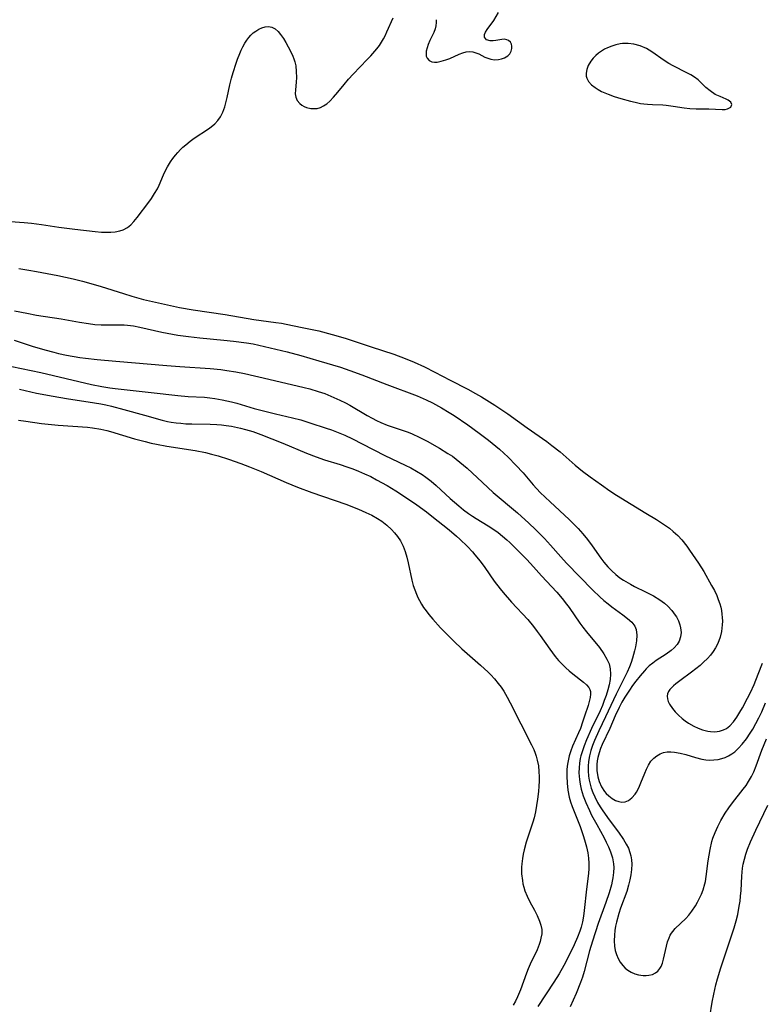
# Model space of a CAD drawing. Units: inches. Extents: x 2122761 to 2128244, y 239892 to 245266.
# Drawn here: x 2125315 to 2125418, y 244120 to 244256 of the extents above; entities that cross this region are included whole.
import ezdxf

# ---------------------------------------------------------------- set-up
doc = ezdxf.new("R2010")
doc.units = ezdxf.units.IN
doc.header["$MEASUREMENT"] = 0
doc.layers.add('c_36_T12S_R20E', color=191, linetype='Continuous')

msp = doc.modelspace()

# ---------------------------------------------------------------- linework, layer by layer
at = {"layer": 'c_36_T12S_R20E'}
for points in [[(2125330.87, 244227.86, 800), (2125331.32, 244228.42, 800), (2125332.95, 244230.54, 800), (2125333.32, 244231.06, 800), (2125333.75, 244231.71, 800), (2125334.14, 244232.39, 800), (2125334.37, 244232.87, 800), (2125334.96, 244234.29, 800), (2125335.24, 244234.9, 800), (2125335.51, 244235.43, 800), (2125335.93, 244236.1, 800), (2125336.27, 244236.58, 800), (2125336.63, 244237.04, 800), (2125336.96, 244237.42, 800), (2125337.3, 244237.79, 800), (2125337.66, 244238.14, 800), (2125338.04, 244238.48, 800), (2125338.67, 244238.98, 800), (2125339.19, 244239.36, 800), (2125341.17, 244240.69, 800), (2125341.54, 244240.96, 800), (2125342.05, 244241.38, 800), (2125342.5, 244241.84, 800), (2125342.86, 244242.33, 800), (2125343.18, 244242.99, 800), (2125343.44, 244243.71, 800), (2125343.64, 244244.45, 800), (2125343.77, 244244.99, 800), (2125344.14, 244246.74, 800), (2125344.36, 244247.66, 800), (2125344.59, 244248.47, 800), (2125345, 244249.75, 800), (2125345.19, 244250.28, 800), (2125345.5, 244251.1, 800), (2125345.7, 244251.55, 800), (2125345.92, 244252, 800), (2125346.19, 244252.49, 800), (2125346.48, 244252.94, 800), (2125346.75, 244253.3, 800), (2125347.04, 244253.62, 800), (2125347.37, 244253.92, 800), (2125347.72, 244254.18, 800), (2125348.14, 244254.43, 800), (2125348.56, 244254.61, 800), (2125349.02, 244254.75, 800), (2125349.46, 244254.8, 800), (2125349.95, 244254.73, 800), (2125350.42, 244254.48, 800), (2125350.79, 244254.14, 800), (2125351.14, 244253.72, 800), (2125351.53, 244253.15, 800), (2125351.85, 244252.61, 800), (2125352.53, 244251.38, 800), (2125352.85, 244250.7, 800), (2125352.98, 244250.36, 800), (2125353.11, 244249.95, 800), (2125353.23, 244249.39, 800), (2125353.32, 244248.57, 800), (2125353.33, 244247.75, 800), (2125353.29, 244247.1, 800), (2125353.19, 244246.08, 800), (2125353.18, 244245.51, 800), (2125353.27, 244245.03, 800), (2125353.45, 244244.6, 800), (2125353.82, 244244.15, 800), (2125354.09, 244243.93, 800), (2125354.39, 244243.76, 800), (2125354.72, 244243.62, 800), (2125355.31, 244243.48, 800), (2125355.75, 244243.46, 800), (2125356.19, 244243.5, 800), (2125356.64, 244243.62, 800), (2125357.08, 244243.83, 800), (2125357.53, 244244.13, 800), (2125357.96, 244244.51, 800), (2125358.46, 244245.03, 800), (2125359.04, 244245.72, 800), (2125359.91, 244246.78, 800), (2125360.54, 244247.51, 800), (2125361.19, 244248.23, 800), (2125363.12, 244250.24, 800), (2125363.6, 244250.76, 800), (2125364.44, 244251.73, 800), (2125364.79, 244252.19, 800), (2125365.1, 244252.63, 800), (2125365.37, 244253.1, 800), (2125365.59, 244253.54, 800), (2125365.83, 244254.06, 800), (2125366.68, 244256.01, 800)], [(2125372.65, 244255.75, 800), (2125372.65, 244255.36, 800), (2125372.61, 244254.91, 800), (2125372.51, 244254.48, 800), (2125372.32, 244253.98, 800), (2125371.77, 244252.86, 800), (2125371.54, 244252.32, 800), (2125371.38, 244251.85, 800), (2125371.27, 244251.4, 800), (2125371.24, 244251.04, 800), (2125371.27, 244250.72, 800), (2125371.39, 244250.43, 800), (2125371.69, 244250.13, 800), (2125372.06, 244249.95, 800), (2125372.4, 244249.9, 800), (2125372.77, 244249.9, 800), (2125373.35, 244250, 800), (2125373.96, 244250.19, 800), (2125374.53, 244250.41, 800), (2125375.83, 244250.99, 800), (2125376.31, 244251.17, 800), (2125376.78, 244251.29, 800), (2125377.24, 244251.35, 800), (2125377.68, 244251.31, 800), (2125378.11, 244251.19, 800), (2125378.52, 244251.02, 800), (2125379.37, 244250.59, 800), (2125379.77, 244250.42, 800), (2125380.19, 244250.3, 800), (2125380.71, 244250.22, 800), (2125381.24, 244250.25, 800), (2125381.68, 244250.34, 800), (2125382.08, 244250.49, 800), (2125382.53, 244250.78, 800), (2125382.79, 244251.05, 800), (2125382.98, 244251.39, 800), (2125383.08, 244251.75, 800), (2125383.1, 244252.1, 800), (2125383.05, 244252.38, 800), (2125382.91, 244252.64, 800), (2125382.65, 244252.87, 800), (2125382.38, 244252.99, 800), (2125382.08, 244253.04, 800), (2125381.71, 244253.02, 800), (2125380.9, 244252.88, 800), (2125380.52, 244252.83, 800), (2125380.09, 244252.82, 800), (2125379.6, 244252.95, 800), (2125379.29, 244253.32, 800), (2125379.31, 244253.72, 800), (2125379.46, 244254.03, 800), (2125379.68, 244254.38, 800), (2125380.58, 244255.65, 800), (2125381.26, 244256.74, 800)], [(2125313.84, 244227.84, 800), (2125315.71, 244227.71, 800), (2125316.76, 244227.61, 800), (2125318.12, 244227.45, 800), (2125320.5, 244227.08, 800), (2125322.73, 244226.79, 800), (2125325.55, 244226.46, 800), (2125326.39, 244226.39, 800), (2125327.07, 244226.37, 800), (2125327.69, 244226.38, 800), (2125328.29, 244226.43, 800), (2125328.96, 244226.57, 800), (2125329.38, 244226.71, 800), (2125330, 244227.04, 800), (2125330.45, 244227.42, 800), (2125330.87, 244227.86, 800)], [(2125314.99, 244221.36, 802), (2125316.38, 244221.14, 802), (2125317.42, 244220.96, 802), (2125320.4, 244220.42, 802), (2125322.49, 244219.96, 802), (2125323.79, 244219.63, 802), (2125324.61, 244219.4, 802), (2125326.38, 244218.87, 802), (2125329.43, 244217.89, 802), (2125330.6, 244217.53, 802), (2125332.22, 244217.09, 802), (2125333.46, 244216.8, 802), (2125337.2, 244216, 802), (2125339.09, 244215.65, 802), (2125343.48, 244215, 802), (2125347.45, 244214.32, 802), (2125350.5, 244213.91, 802), (2125351.27, 244213.79, 802), (2125352.8, 244213.51, 802), (2125354.37, 244213.19, 802), (2125356.41, 244212.73, 802), (2125358.27, 244212.25, 802), (2125360.05, 244211.74, 802), (2125363.68, 244210.56, 802), (2125366.79, 244209.52, 802), (2125368.36, 244208.93, 802), (2125369.6, 244208.42, 802), (2125371.02, 244207.77, 802), (2125372.46, 244207.06, 802), (2125374.55, 244205.95, 802), (2125377.01, 244204.68, 802), (2125378.07, 244204.1, 802), (2125378.91, 244203.62, 802), (2125379.65, 244203.16, 802), (2125380.73, 244202.48, 802), (2125382.54, 244201.27, 802), (2125385.2, 244199.34, 802), (2125387.9, 244197.44, 802), (2125388.61, 244196.91, 802), (2125389.76, 244196.01, 802), (2125391.85, 244194.21, 802), (2125392.85, 244193.38, 802), (2125393.91, 244192.57, 802), (2125395.48, 244191.45, 802), (2125396.64, 244190.65, 802), (2125397.54, 244190.06, 802), (2125401.6, 244187.54, 802), (2125403.05, 244186.67, 802), (2125403.62, 244186.31, 802), (2125404.31, 244185.85, 802), (2125404.86, 244185.46, 802), (2125405.39, 244185.04, 802), (2125406, 244184.47, 802), (2125406.56, 244183.86, 802), (2125407.24, 244182.98, 802), (2125407.62, 244182.45, 802), (2125408.86, 244180.64, 802), (2125409.59, 244179.48, 802), (2125410.69, 244177.55, 802), (2125411.06, 244176.87, 802), (2125411.39, 244176.19, 802), (2125411.61, 244175.62, 802), (2125411.81, 244175.04, 802), (2125411.94, 244174.56, 802), (2125412.04, 244174.09, 802), (2125412.11, 244173.61, 802), (2125412.15, 244173.13, 802), (2125412.17, 244172.63, 802), (2125412.15, 244172.13, 802), (2125412.11, 244171.67, 802), (2125412.04, 244171.21, 802), (2125411.86, 244170.43, 802), (2125411.69, 244169.92, 802), (2125411.48, 244169.43, 802), (2125411.22, 244168.93, 802), (2125410.91, 244168.45, 802), (2125410.53, 244167.95, 802), (2125410.12, 244167.48, 802), (2125409.57, 244166.94, 802), (2125409.08, 244166.51, 802), (2125407.91, 244165.58, 802), (2125406.29, 244164.39, 802), (2125405.73, 244163.95, 802), (2125405.41, 244163.68, 802), (2125405.13, 244163.4, 802), (2125404.93, 244163.17, 802), (2125404.74, 244162.89, 802), (2125404.61, 244162.59, 802), (2125404.55, 244162.25, 802), (2125404.57, 244161.89, 802), (2125404.69, 244161.52, 802), (2125404.88, 244161.14, 802), (2125405.28, 244160.54, 802), (2125405.64, 244160.11, 802), (2125406.1, 244159.64, 802), (2125406.62, 244159.19, 802), (2125407.05, 244158.85, 802), (2125407.5, 244158.53, 802), (2125408.22, 244158.11, 802), (2125408.82, 244157.82, 802), (2125409.44, 244157.59, 802), (2125410.18, 244157.41, 802), (2125410.51, 244157.37, 802), (2125411.14, 244157.35, 802), (2125411.76, 244157.42, 802), (2125412.33, 244157.6, 802), (2125412.72, 244157.8, 802), (2125413.21, 244158.17, 802), (2125413.71, 244158.73, 802), (2125414.18, 244159.38, 802), (2125414.6, 244160.07, 802), (2125414.93, 244160.65, 802), (2125415.65, 244162, 802), (2125416.04, 244162.78, 802), (2125416.55, 244163.88, 802), (2125417.13, 244165.3, 802), (2125417.7, 244166.84, 802)], [(2125314.41, 244215.5, 804), (2125316.1, 244215.18, 804), (2125317.44, 244214.94, 804), (2125320.84, 244214.42, 804), (2125323.39, 244213.96, 804), (2125324.63, 244213.76, 804), (2125325.49, 244213.65, 804), (2125326.37, 244213.58, 804), (2125327.28, 244213.57, 804), (2125329.04, 244213.6, 804), (2125329.52, 244213.58, 804), (2125330, 244213.54, 804), (2125330.85, 244213.43, 804), (2125331.7, 244213.26, 804), (2125334.74, 244212.57, 804), (2125335.47, 244212.42, 804), (2125336.97, 244212.16, 804), (2125338.43, 244211.96, 804), (2125339.99, 244211.79, 804), (2125343.32, 244211.48, 804), (2125344.64, 244211.34, 804), (2125346.45, 244211.1, 804), (2125347.34, 244210.94, 804), (2125348.15, 244210.77, 804), (2125352.06, 244209.83, 804), (2125353.93, 244209.35, 804), (2125356.43, 244208.62, 804), (2125359.41, 244207.71, 804), (2125360.7, 244207.28, 804), (2125362.38, 244206.68, 804), (2125365.8, 244205.34, 804), (2125370.03, 244203.76, 804), (2125371.27, 244203.23, 804), (2125372.14, 244202.79, 804), (2125373.37, 244202.11, 804), (2125374.41, 244201.48, 804), (2125375.11, 244201.03, 804), (2125377.01, 244199.75, 804), (2125378.57, 244198.61, 804), (2125379.85, 244197.63, 804), (2125381.37, 244196.39, 804), (2125382.56, 244195.31, 804), (2125383.66, 244194.2, 804), (2125384.64, 244193.12, 804), (2125386.05, 244191.48, 804), (2125387, 244190.43, 804), (2125387.68, 244189.75, 804), (2125388.37, 244189.1, 804), (2125391.02, 244186.66, 804), (2125391.48, 244186.21, 804), (2125392.25, 244185.42, 804), (2125392.9, 244184.69, 804), (2125393.55, 244183.9, 804), (2125394.19, 244183.02, 804), (2125395.36, 244181.35, 804), (2125395.81, 244180.77, 804), (2125396.34, 244180.16, 804), (2125396.91, 244179.59, 804), (2125397.45, 244179.09, 804), (2125398.02, 244178.64, 804), (2125398.52, 244178.29, 804), (2125398.84, 244178.09, 804), (2125399.49, 244177.72, 804), (2125400.03, 244177.43, 804), (2125401.53, 244176.7, 804), (2125402.66, 244176.11, 804), (2125403.51, 244175.59, 804), (2125404.18, 244175.11, 804), (2125404.64, 244174.71, 804), (2125405.19, 244174.11, 804), (2125405.66, 244173.48, 804), (2125405.83, 244173.21, 804), (2125406.11, 244172.66, 804), (2125406.31, 244172.1, 804), (2125406.4, 244171.72, 804), (2125406.46, 244171.08, 804), (2125406.4, 244170.47, 804), (2125406.21, 244169.86, 804), (2125405.92, 244169.39, 804), (2125405.53, 244168.96, 804), (2125405.08, 244168.57, 804), (2125404.4, 244168.07, 804), (2125403.04, 244167.17, 804), (2125402.55, 244166.82, 804), (2125402.08, 244166.44, 804), (2125401.64, 244166.03, 804), (2125401.39, 244165.77, 804), (2125400.8, 244165.09, 804), (2125400.21, 244164.33, 804), (2125399.76, 244163.72, 804), (2125399.32, 244163.1, 804), (2125398.69, 244162.13, 804), (2125398.28, 244161.43, 804), (2125397.91, 244160.7, 804), (2125397.38, 244159.56, 804), (2125396.64, 244157.8, 804), (2125395.57, 244155.57, 804), (2125395.34, 244155.01, 804), (2125395.14, 244154.45, 804), (2125394.97, 244153.78, 804), (2125394.89, 244153.31, 804), (2125394.84, 244152.84, 804), (2125394.84, 244151.99, 804), (2125394.96, 244151.12, 804), (2125395.15, 244150.46, 804), (2125395.47, 244149.73, 804), (2125395.89, 244149.08, 804), (2125396.12, 244148.81, 804), (2125396.48, 244148.47, 804), (2125396.94, 244148.12, 804), (2125397.42, 244147.86, 804), (2125397.85, 244147.7, 804), (2125398.28, 244147.63, 804), (2125398.74, 244147.68, 804), (2125399.18, 244147.86, 804), (2125399.68, 244148.23, 804), (2125400.12, 244148.73, 804), (2125400.29, 244148.99, 804), (2125400.62, 244149.6, 804), (2125400.91, 244150.27, 804), (2125401.44, 244151.63, 804), (2125401.68, 244152.19, 804), (2125401.95, 244152.74, 804), (2125402.31, 244153.28, 804), (2125402.68, 244153.69, 804), (2125403.1, 244154.03, 804), (2125403.57, 244154.29, 804), (2125404.05, 244154.46, 804), (2125404.55, 244154.56, 804), (2125405.05, 244154.57, 804), (2125405.56, 244154.53, 804), (2125406.33, 244154.38, 804), (2125407.1, 244154.18, 804), (2125408.47, 244153.77, 804), (2125409.33, 244153.56, 804), (2125409.88, 244153.47, 804), (2125410.43, 244153.43, 804), (2125411.01, 244153.45, 804), (2125411.58, 244153.53, 804), (2125412.09, 244153.65, 804), (2125412.56, 244153.81, 804), (2125413.02, 244154.03, 804), (2125413.49, 244154.3, 804), (2125413.87, 244154.59, 804), (2125414.41, 244155.08, 804), (2125414.91, 244155.62, 804), (2125415.5, 244156.38, 804), (2125416.01, 244157.13, 804), (2125416.37, 244157.72, 804), (2125416.79, 244158.47, 804), (2125417.2, 244159.25, 804), (2125417.61, 244160.12, 804), (2125418.13, 244161.34, 804)], [(2125314.33, 244211.45, 806), (2125316.82, 244210.64, 806), (2125318.57, 244210.12, 806), (2125319.82, 244209.79, 806), (2125320.46, 244209.64, 806), (2125321.57, 244209.41, 806), (2125323.42, 244209.09, 806), (2125324.19, 244208.99, 806), (2125325.8, 244208.79, 806), (2125328.37, 244208.54, 806), (2125335.42, 244207.94, 806), (2125337.21, 244207.82, 806), (2125341.4, 244207.55, 806), (2125342.87, 244207.41, 806), (2125343.74, 244207.29, 806), (2125344.98, 244207.09, 806), (2125346.15, 244206.85, 806), (2125349.53, 244206.09, 806), (2125354.39, 244204.93, 806), (2125355.17, 244204.73, 806), (2125356.34, 244204.39, 806), (2125357.24, 244204.07, 806), (2125358.08, 244203.74, 806), (2125359.31, 244203.19, 806), (2125360.11, 244202.78, 806), (2125360.7, 244202.46, 806), (2125363.12, 244201.06, 806), (2125363.78, 244200.7, 806), (2125364.39, 244200.38, 806), (2125365, 244200.08, 806), (2125365.89, 244199.71, 806), (2125368.61, 244198.79, 806), (2125369.21, 244198.55, 806), (2125370.39, 244198.02, 806), (2125371.41, 244197.49, 806), (2125373.09, 244196.55, 806), (2125374.27, 244195.82, 806), (2125374.87, 244195.41, 806), (2125375.39, 244195.02, 806), (2125375.89, 244194.62, 806), (2125376.9, 244193.76, 806), (2125379.02, 244191.79, 806), (2125380.52, 244190.43, 806), (2125383.85, 244187.6, 806), (2125385.44, 244186.18, 806), (2125386.35, 244185.31, 806), (2125387.58, 244184.06, 806), (2125388.41, 244183.15, 806), (2125389.84, 244181.53, 806), (2125390.66, 244180.63, 806), (2125394.27, 244176.9, 806), (2125395.26, 244175.97, 806), (2125395.81, 244175.49, 806), (2125396.38, 244175.02, 806), (2125396.9, 244174.62, 806), (2125398.42, 244173.52, 806), (2125399.07, 244173.02, 806), (2125399.65, 244172.5, 806), (2125400.08, 244171.92, 806), (2125400.27, 244171.49, 806), (2125400.37, 244170.68, 806), (2125400.31, 244169.93, 806), (2125400.15, 244169.08, 806), (2125400.02, 244168.51, 806), (2125399.74, 244167.53, 806), (2125399.55, 244166.93, 806), (2125399.33, 244166.33, 806), (2125399, 244165.56, 806), (2125397.51, 244162.52, 806), (2125396.04, 244159.4, 806), (2125395.1, 244157.46, 806), (2125394.52, 244156.16, 806), (2125394.24, 244155.46, 806), (2125394, 244154.75, 806), (2125393.81, 244154.02, 806), (2125393.68, 244153.23, 806), (2125393.63, 244152.59, 806), (2125393.63, 244151.95, 806), (2125393.69, 244151.21, 806), (2125393.78, 244150.65, 806), (2125393.91, 244150.08, 806), (2125394.05, 244149.57, 806), (2125394.27, 244148.95, 806), (2125394.53, 244148.34, 806), (2125394.93, 244147.56, 806), (2125395.27, 244146.97, 806), (2125395.64, 244146.4, 806), (2125396.52, 244145.19, 806), (2125397.81, 244143.48, 806), (2125398.53, 244142.45, 806), (2125398.9, 244141.83, 806), (2125399.18, 244141.27, 806), (2125399.39, 244140.68, 806), (2125399.52, 244140.19, 806), (2125399.62, 244139.63, 806), (2125399.66, 244139.06, 806), (2125399.63, 244138.33, 806), (2125399.54, 244137.59, 806), (2125399.39, 244136.86, 806), (2125399.21, 244136.13, 806), (2125398.95, 244135.28, 806), (2125398.12, 244132.95, 806), (2125397.87, 244132.22, 806), (2125397.54, 244131.04, 806), (2125397.42, 244130.47, 806), (2125397.32, 244129.9, 806), (2125397.25, 244129.25, 806), (2125397.23, 244128.47, 806), (2125397.28, 244127.72, 806), (2125397.38, 244127.13, 806), (2125397.55, 244126.55, 806), (2125397.77, 244126.01, 806), (2125398.06, 244125.5, 806), (2125398.4, 244125.03, 806), (2125398.75, 244124.68, 806), (2125399.11, 244124.39, 806), (2125399.58, 244124.11, 806), (2125400.07, 244123.89, 806), (2125400.58, 244123.74, 806), (2125401.21, 244123.64, 806), (2125401.63, 244123.64, 806), (2125402.03, 244123.69, 806), (2125402.5, 244123.82, 806), (2125402.93, 244124.03, 806), (2125403.25, 244124.28, 806), (2125403.54, 244124.61, 806), (2125403.72, 244124.91, 806), (2125403.92, 244125.38, 806), (2125404.06, 244125.9, 806), (2125404.44, 244127.72, 806), (2125404.59, 244128.3, 806), (2125404.8, 244128.86, 806), (2125404.98, 244129.25, 806), (2125405.15, 244129.52, 806), (2125405.32, 244129.76, 806), (2125405.67, 244130.16, 806), (2125407.1, 244131.53, 806), (2125407.53, 244132.02, 806), (2125407.95, 244132.55, 806), (2125408.44, 244133.3, 806), (2125408.73, 244133.81, 806), (2125409, 244134.33, 806), (2125409.27, 244134.92, 806), (2125409.5, 244135.52, 806), (2125409.74, 244136.33, 806), (2125409.82, 244136.65, 806), (2125409.94, 244137.34, 806), (2125410.21, 244139.52, 806), (2125410.33, 244140.29, 806), (2125410.47, 244141.07, 806), (2125410.73, 244142.19, 806), (2125410.86, 244142.62, 806), (2125411.16, 244143.44, 806), (2125411.52, 244144.24, 806), (2125411.95, 244145.07, 806), (2125412.55, 244146.08, 806), (2125413.04, 244146.82, 806), (2125413.56, 244147.54, 806), (2125415.04, 244149.41, 806), (2125415.44, 244149.94, 806), (2125415.8, 244150.49, 806), (2125416.18, 244151.15, 806), (2125416.51, 244151.82, 806), (2125416.84, 244152.64, 806), (2125417.64, 244154.79, 806), (2125418.25, 244156.37, 806)], [(2125314.01, 244207.83, 808), (2125318.01, 244206.98, 808), (2125325.05, 244205.33, 808), (2125326.45, 244205.05, 808), (2125327.57, 244204.88, 808), (2125328.28, 244204.79, 808), (2125333.29, 244204.25, 808), (2125336.97, 244203.8, 808), (2125338.4, 244203.68, 808), (2125340.65, 244203.57, 808), (2125341.38, 244203.51, 808), (2125342.07, 244203.42, 808), (2125343.1, 244203.23, 808), (2125344.38, 244202.93, 808), (2125345.08, 244202.74, 808), (2125347.48, 244202.04, 808), (2125348.8, 244201.69, 808), (2125350.45, 244201.28, 808), (2125352.8, 244200.74, 808), (2125353.95, 244200.43, 808), (2125355.17, 244200.06, 808), (2125357.46, 244199.31, 808), (2125358.2, 244199.06, 808), (2125359.11, 244198.71, 808), (2125360.03, 244198.32, 808), (2125361.07, 244197.82, 808), (2125362.42, 244197.15, 808), (2125365.55, 244195.53, 808), (2125368.37, 244194.18, 808), (2125369.12, 244193.8, 808), (2125369.91, 244193.35, 808), (2125370.68, 244192.88, 808), (2125371.2, 244192.52, 808), (2125371.93, 244191.97, 808), (2125372.63, 244191.38, 808), (2125374.59, 244189.57, 808), (2125375.77, 244188.56, 808), (2125376.43, 244188.03, 808), (2125377.12, 244187.52, 808), (2125377.64, 244187.16, 808), (2125378.15, 244186.83, 808), (2125379.82, 244185.79, 808), (2125380.74, 244185.19, 808), (2125381.19, 244184.87, 808), (2125381.81, 244184.39, 808), (2125382.41, 244183.88, 808), (2125382.79, 244183.52, 808), (2125383.43, 244182.89, 808), (2125385.15, 244181.13, 808), (2125386.09, 244180.12, 808), (2125387.19, 244178.89, 808), (2125389.31, 244176.63, 808), (2125390.04, 244175.78, 808), (2125390.66, 244174.98, 808), (2125391, 244174.51, 808), (2125392.46, 244172.37, 808), (2125392.89, 244171.78, 808), (2125393.39, 244171.14, 808), (2125395.18, 244168.97, 808), (2125395.81, 244168.11, 808), (2125396.23, 244167.38, 808), (2125396.51, 244166.72, 808), (2125396.67, 244166.03, 808), (2125396.71, 244165.32, 808), (2125396.65, 244164.59, 808), (2125396.51, 244163.82, 808), (2125396.35, 244163.16, 808), (2125396.11, 244162.37, 808), (2125395.86, 244161.68, 808), (2125395.59, 244160.98, 808), (2125395.28, 244160.26, 808), (2125394.11, 244157.78, 808), (2125393.42, 244156.25, 808), (2125393.08, 244155.41, 808), (2125392.78, 244154.56, 808), (2125392.62, 244154.01, 808), (2125392.54, 244153.65, 808), (2125392.44, 244153, 808), (2125392.37, 244152.34, 808), (2125392.36, 244151.68, 808), (2125392.38, 244151.19, 808), (2125392.43, 244150.73, 808), (2125392.53, 244150.08, 808), (2125392.68, 244149.43, 808), (2125392.95, 244148.5, 808), (2125393.3, 244147.57, 808), (2125393.8, 244146.45, 808), (2125394.11, 244145.83, 808), (2125394.81, 244144.51, 808), (2125395.83, 244142.68, 808), (2125396.14, 244142.08, 808), (2125396.45, 244141.43, 808), (2125396.71, 244140.77, 808), (2125396.98, 244139.94, 808), (2125397.14, 244139.07, 808), (2125397.17, 244138.6, 808), (2125397.14, 244137.89, 808), (2125397.05, 244137.18, 808), (2125396.96, 244136.69, 808), (2125396.84, 244136.2, 808), (2125396.51, 244135.07, 808), (2125396.05, 244133.74, 808), (2125395, 244130.84, 808), (2125394.22, 244128.42, 808), (2125393.82, 244127.08, 808), (2125393.06, 244124.22, 808), (2125392.83, 244123.45, 808), (2125392.56, 244122.67, 808), (2125391.96, 244121.17, 808), (2125391.14, 244119.35, 808)], [(2125315.1, 244204.68, 810), (2125317.42, 244204.16, 810), (2125319.73, 244203.71, 810), (2125321.56, 244203.4, 810), (2125325.46, 244202.82, 810), (2125326.34, 244202.66, 810), (2125327.02, 244202.52, 810), (2125327.78, 244202.33, 810), (2125329.48, 244201.86, 810), (2125332.33, 244201.12, 810), (2125334.81, 244200.41, 810), (2125335.53, 244200.24, 810), (2125336.05, 244200.14, 810), (2125336.71, 244200.04, 810), (2125337.37, 244199.97, 810), (2125338.04, 244199.92, 810), (2125338.87, 244199.89, 810), (2125341.42, 244199.87, 810), (2125342.32, 244199.82, 810), (2125342.97, 244199.76, 810), (2125343.62, 244199.69, 810), (2125344.37, 244199.57, 810), (2125345.6, 244199.31, 810), (2125346.31, 244199.13, 810), (2125347.33, 244198.82, 810), (2125348.43, 244198.42, 810), (2125351.44, 244197.22, 810), (2125354.72, 244195.86, 810), (2125356.05, 244195.34, 810), (2125357.22, 244194.94, 810), (2125359.39, 244194.28, 810), (2125360.31, 244193.98, 810), (2125361.11, 244193.69, 810), (2125361.91, 244193.38, 810), (2125362.76, 244193, 810), (2125363.59, 244192.6, 810), (2125364.41, 244192.18, 810), (2125365.88, 244191.37, 810), (2125367.05, 244190.66, 810), (2125367.72, 244190.22, 810), (2125369.98, 244188.71, 810), (2125371.32, 244187.74, 810), (2125372.06, 244187.16, 810), (2125374.43, 244185.23, 810), (2125375.45, 244184.38, 810), (2125375.89, 244183.98, 810), (2125376.95, 244182.95, 810), (2125377.66, 244182.19, 810), (2125378, 244181.81, 810), (2125378.73, 244180.92, 810), (2125379.34, 244180.06, 810), (2125380.67, 244178.15, 810), (2125381.47, 244177.09, 810), (2125381.89, 244176.57, 810), (2125383.05, 244175.25, 810), (2125385.28, 244172.85, 810), (2125386.08, 244171.91, 810), (2125386.6, 244171.22, 810), (2125387.01, 244170.65, 810), (2125388.32, 244168.74, 810), (2125389.08, 244167.73, 810), (2125389.52, 244167.21, 810), (2125390.02, 244166.68, 810), (2125390.55, 244166.17, 810), (2125391.03, 244165.76, 810), (2125391.52, 244165.37, 810), (2125393.01, 244164.22, 810), (2125393.41, 244163.85, 810), (2125393.72, 244163.47, 810), (2125393.88, 244163.17, 810), (2125393.96, 244162.89, 810), (2125393.97, 244162.52, 810), (2125393.9, 244162.06, 810), (2125393.61, 244160.99, 810), (2125393.14, 244159.49, 810), (2125392.86, 244158.66, 810), (2125392.55, 244157.81, 810), (2125392.3, 244157.2, 810), (2125391.47, 244155.37, 810), (2125391.23, 244154.71, 810), (2125391.02, 244154.03, 810), (2125390.83, 244153.1, 810), (2125390.75, 244152.59, 810), (2125390.7, 244152.07, 810), (2125390.67, 244151.2, 810), (2125390.71, 244150.23, 810), (2125390.83, 244149.26, 810), (2125391.03, 244148.32, 810), (2125391.21, 244147.65, 810), (2125391.43, 244147, 810), (2125392.52, 244144.26, 810), (2125393, 244142.85, 810), (2125393.23, 244142.1, 810), (2125393.4, 244141.43, 810), (2125393.57, 244140.6, 810), (2125393.67, 244139.89, 810), (2125393.72, 244139.17, 810), (2125393.72, 244138.46, 810), (2125393.66, 244137.75, 810), (2125393.4, 244135.58, 810), (2125393.09, 244132.66, 810), (2125392.99, 244131.86, 810), (2125392.85, 244131.07, 810), (2125392.67, 244130.32, 810), (2125392.5, 244129.79, 810), (2125392.18, 244128.96, 810), (2125391.7, 244127.92, 810), (2125390.7, 244125.84, 810), (2125390.28, 244125.03, 810), (2125389.64, 244123.9, 810), (2125388.91, 244122.73, 810), (2125386.67, 244119.38, 810)], [(2125314.93, 244200.42, 812), (2125315.95, 244200.25, 812), (2125318.12, 244199.95, 812), (2125320.41, 244199.73, 812), (2125324.46, 244199.42, 812), (2125325.16, 244199.34, 812), (2125326.3, 244199.17, 812), (2125327.16, 244198.98, 812), (2125327.67, 244198.84, 812), (2125330.98, 244197.84, 812), (2125332.45, 244197.44, 812), (2125333.26, 244197.25, 812), (2125334.01, 244197.09, 812), (2125335.45, 244196.82, 812), (2125339.34, 244196.2, 812), (2125340.79, 244195.92, 812), (2125341.59, 244195.72, 812), (2125342.53, 244195.46, 812), (2125343.94, 244195.01, 812), (2125345.65, 244194.41, 812), (2125346.86, 244193.96, 812), (2125348.45, 244193.31, 812), (2125351.91, 244191.79, 812), (2125353.48, 244191.16, 812), (2125355.46, 244190.43, 812), (2125360.14, 244188.78, 812), (2125361.89, 244188.1, 812), (2125362.9, 244187.66, 812), (2125363.74, 244187.27, 812), (2125364.53, 244186.83, 812), (2125365.12, 244186.44, 812), (2125365.82, 244185.89, 812), (2125366.45, 244185.29, 812), (2125366.89, 244184.83, 812), (2125367.28, 244184.34, 812), (2125367.71, 244183.71, 812), (2125368.06, 244183.01, 812), (2125368.34, 244182.26, 812), (2125368.57, 244181.48, 812), (2125368.77, 244180.67, 812), (2125369.28, 244178.3, 812), (2125369.48, 244177.58, 812), (2125369.68, 244176.96, 812), (2125369.9, 244176.36, 812), (2125370.1, 244175.91, 812), (2125370.32, 244175.47, 812), (2125370.6, 244175, 812), (2125370.9, 244174.53, 812), (2125371.25, 244174.04, 812), (2125371.62, 244173.56, 812), (2125372.17, 244172.91, 812), (2125373.25, 244171.72, 812), (2125374.44, 244170.49, 812), (2125375.08, 244169.86, 812), (2125376.19, 244168.81, 812), (2125378.77, 244166.54, 812), (2125379.81, 244165.58, 812), (2125380.17, 244165.22, 812), (2125380.7, 244164.64, 812), (2125381.2, 244164.03, 812), (2125381.6, 244163.5, 812), (2125381.97, 244162.95, 812), (2125382.45, 244162.11, 812), (2125382.85, 244161.35, 812), (2125385.82, 244155.56, 812), (2125386.12, 244154.91, 812), (2125386.32, 244154.39, 812), (2125386.47, 244153.95, 812), (2125386.61, 244153.41, 812), (2125386.75, 244152.64, 812), (2125386.83, 244151.85, 812), (2125386.86, 244151.13, 812), (2125386.85, 244150.53, 812), (2125386.81, 244149.81, 812), (2125386.75, 244149.09, 812), (2125386.62, 244148.02, 812), (2125386.5, 244147.15, 812), (2125386.35, 244146.29, 812), (2125386.16, 244145.44, 812), (2125385.99, 244144.84, 812), (2125385.09, 244142.08, 812), (2125384.79, 244141.04, 812), (2125384.66, 244140.45, 812), (2125384.55, 244139.85, 812), (2125384.46, 244139.11, 812), (2125384.43, 244138.61, 812), (2125384.44, 244137.69, 812), (2125384.54, 244136.78, 812), (2125384.63, 244136.32, 812), (2125384.75, 244135.85, 812), (2125384.9, 244135.38, 812), (2125385.2, 244134.62, 812), (2125385.59, 244133.85, 812), (2125386.21, 244132.71, 812), (2125386.59, 244131.95, 812), (2125386.91, 244131.19, 812), (2125387.11, 244130.6, 812), (2125387.21, 244130.01, 812), (2125387.21, 244129.41, 812), (2125387.11, 244128.81, 812), (2125387, 244128.38, 812), (2125386.86, 244127.94, 812), (2125386.58, 244127.22, 812), (2125385.63, 244125.22, 812), (2125385.36, 244124.6, 812), (2125385.11, 244123.97, 812), (2125384.27, 244121.67, 812), (2125383.86, 244120.69, 812), (2125383.58, 244120.12, 812), (2125383.26, 244119.57, 812)], [(2125410.44, 244117.95, 808), (2125410.77, 244119.98, 808), (2125410.97, 244121.1, 808), (2125411.25, 244122.37, 808), (2125411.48, 244123.22, 808), (2125411.94, 244124.7, 808), (2125413.82, 244130.27, 808), (2125414.09, 244131.21, 808), (2125414.3, 244132.11, 808), (2125414.51, 244133.22, 808), (2125414.61, 244133.92, 808), (2125414.69, 244134.62, 808), (2125414.75, 244135.41, 808), (2125414.86, 244137.4, 808), (2125414.96, 244138.48, 808), (2125415.04, 244139.03, 808), (2125415.21, 244139.73, 808), (2125415.41, 244140.43, 808), (2125415.66, 244141.13, 808), (2125416.05, 244142.12, 808), (2125416.8, 244143.75, 808), (2125418.46, 244147.2, 808)]]:
    msp.add_polyline3d(points, dxfattribs=at)
msp.add_polyline3d([(2125413.49, 244244.02, 800), (2125413.34, 244244.34, 800), (2125412.95, 244244.64, 800), (2125412.68, 244244.78, 800), (2125411.85, 244245.12, 800), (2125411.19, 244245.43, 800), (2125410.48, 244245.91, 800), (2125409.9, 244246.4, 800), (2125408.81, 244247.42, 800), (2125408.33, 244247.8, 800), (2125407.8, 244248.13, 800), (2125407.24, 244248.43, 800), (2125405.36, 244249.37, 800), (2125404.77, 244249.7, 800), (2125404.11, 244250.12, 800), (2125402.44, 244251.3, 800), (2125401.69, 244251.76, 800), (2125400.8, 244252.15, 800), (2125399.94, 244252.38, 800), (2125399.15, 244252.46, 800), (2125398.36, 244252.44, 800), (2125398.06, 244252.4, 800), (2125397.46, 244252.28, 800), (2125396.88, 244252.1, 800), (2125396.31, 244251.88, 800), (2125395.88, 244251.66, 800), (2125395.47, 244251.42, 800), (2125395.06, 244251.13, 800), (2125394.68, 244250.81, 800), (2125394.31, 244250.44, 800), (2125394, 244250.04, 800), (2125393.63, 244249.41, 800), (2125393.43, 244248.89, 800), (2125393.34, 244248.38, 800), (2125393.35, 244247.95, 800), (2125393.44, 244247.65, 800), (2125393.67, 244247.22, 800), (2125394.07, 244246.77, 800), (2125394.58, 244246.36, 800), (2125395.01, 244246.09, 800), (2125395.48, 244245.84, 800), (2125395.92, 244245.63, 800), (2125396.38, 244245.45, 800), (2125397.23, 244245.15, 800), (2125398.16, 244244.87, 800), (2125399.46, 244244.51, 800), (2125400.11, 244244.35, 800), (2125400.84, 244244.19, 800), (2125401.32, 244244.12, 800), (2125401.82, 244244.07, 800), (2125402.52, 244244.02, 800), (2125403.96, 244243.97, 800), (2125404.39, 244243.94, 800), (2125405.35, 244243.82, 800), (2125406.87, 244243.57, 800), (2125407.66, 244243.48, 800), (2125408.54, 244243.44, 800), (2125410.31, 244243.42, 800), (2125412.14, 244243.35, 800), (2125412.54, 244243.36, 800), (2125412.88, 244243.41, 800), (2125413.36, 244243.66, 800)], close=True, dxfattribs=at)

doc.saveas('drawing.dxf')
